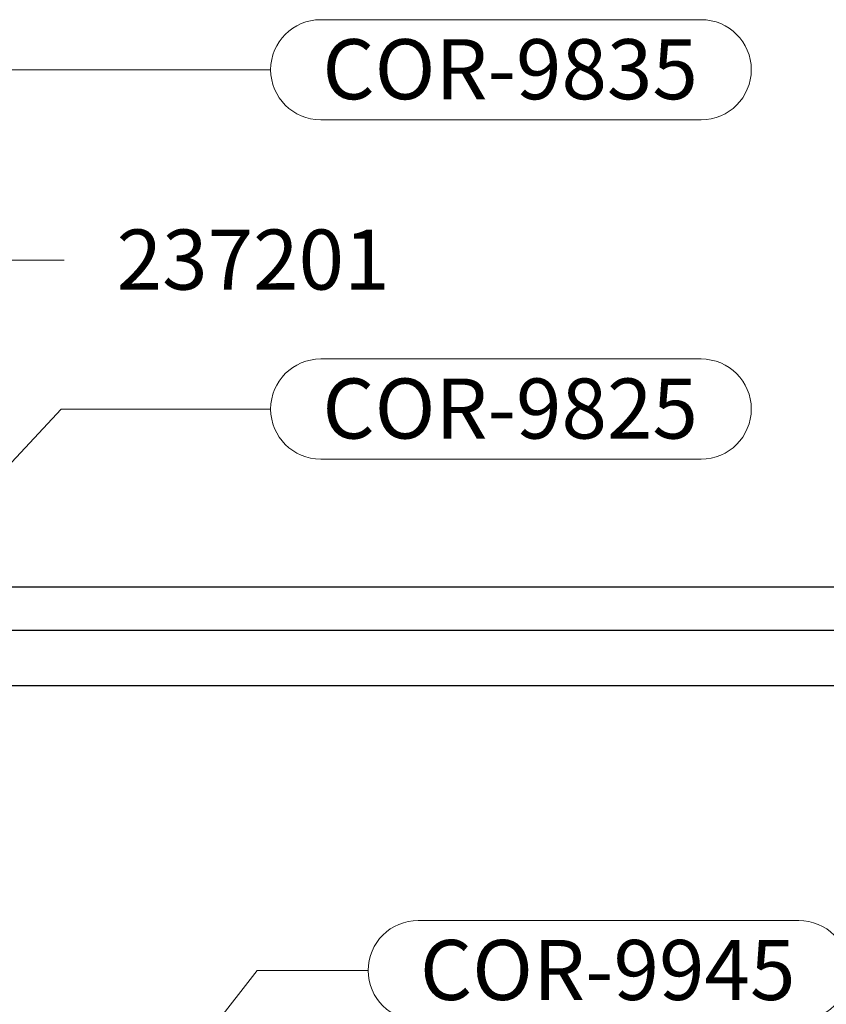
# Model space of a CAD drawing. Units: inches. Extents: x 19 to 2908, y -1017 to -66.
# Drawn here: x 998 to 1031, y -578 to -537 of the extents above; entities that cross this region are included whole.
import ezdxf
from ezdxf import colors
from ezdxf.entities.mleader import LeaderData, LeaderLine
from ezdxf.math import Vec2, Vec3

# ---------------------------------------------------------------- set-up
doc = ezdxf.new("R2010")
doc.units = ezdxf.units.IN
doc.header["$MEASUREMENT"] = 0
doc.layers.add('cotas', color=250, linetype='Continuous', lineweight=13)
doc.styles.add('Catalogos 2.5', font='arial.ttf', dxfattribs={"height": 2.5})

# ---------------------------------------------------------------- blocks, each defined once
blk = doc.blocks.new('_Dot')
at = {"color": 0, "linetype": 'ByBlock', "lineweight": -2}
blk.add_line((-0.5, 0), (-1, 0), dxfattribs=at)
at = {"color": 0, "linetype": 'ByBlock', "const_width": 0.5}
blk.add_lwpolyline([(-0.25, 0, 1), (0.25, 0, 1)], format="xyb", close=True, dxfattribs=at)

msp = doc.modelspace()

# ---------------------------------------------------------------- linework, layer by layer
for p, q in [((977.8262110947016, -560.4624448146851), (1033.398551471875, -560.4624448146853)), ((978.0762110947016, -562.2624448146862), (1033.398551471875, -562.2624448146862)), ((997.3237560566522, -564.5624448146862), (1033.398551471875, -564.5624448146862))]:
    msp.add_line(p, q)
at = {"layer": 'cotas'}
for points in [[(1026.083312964502, -541.0188250221793, 0.9999999999999998), (1026.083312964502, -536.8521583555128), (1010.249979631169, -536.8521583555128, 0.9999999999999998), (1010.249979631169, -541.0188250221793)], [(1026.083312964502, -555.1426748965521, 0.9999999999999998), (1026.083312964502, -550.9760082298856), (1010.249979631169, -550.9760082298856, 0.9999999999999998), (1010.249979631169, -555.1426748965521)], [(1030.142756272055, -578.5129852415664, 0.9999999999999998), (1030.142756272055, -574.3463185748999), (1014.309422938722, -574.3463185748999, 0.9999999999999998), (1014.309422938722, -578.5129852415664)]]:
    msp.add_lwpolyline(points, format="xyb", close=True, dxfattribs=at)

# ---------------------------------------------------------------- leaders
ml = msp.add_multileader_mtext('Standard', dxfattribs=at)
ml.set_content('COR-9835', color=256, style='Catalogos 2.5')
ml.set_leader_properties(color=7, linetype='ByLayer', lineweight=-1)
ml.set_arrow_properties(name='DOT')
ml.build(insert=Vec2(0, 0))
ml.multileader.update_dxf_attribs({"arrow_head_size": 1})
ctx = ml.context
ctx.base_point, ctx.char_height, ctx.arrow_head_size, ctx.landing_gap_size, ctx.plane_origin = Vec3(1008.13390414231, -538.935491688846), 2.5, 1, 2.185, Vec3(1031.960195707491, -522.6993911410236)
notes = []
notes.append((ctx, [(0, (1, 1, 0), (996.11583582718, -538.935491688846), (1, 0), 12.01806831513005, [(0, [(970.2939226872309, -559.6980963424483)], 0, [])])]))
ctx.mtext.insert, ctx.mtext.width, ctx.mtext.defined_height, ctx.mtext.flow_direction = Vec3(1010.31890414231, -537.6633225210425), 33.08829906652318, 18.25203711606082, 5
ml = msp.add_multileader_mtext('Standard', dxfattribs=at)
ml.set_content('', color=256, style='Catalogos 2.5')
ml.set_leader_properties(color=7, linetype='ByLayer', lineweight=-1)
ml.set_arrow_properties(name='DOT')
ml.build(insert=Vec2(0, 0))
ml.multileader.update_dxf_attribs({"arrow_head_size": 1})
ctx = ml.context
ctx.base_point, ctx.char_height, ctx.arrow_head_size, ctx.landing_gap_size, ctx.plane_origin = Vec3(999.1487622804993, -546.8596541374961), 2.5, 1, 2.185, Vec3(974.288379158264, -575.5414155694332)
notes.append((ctx, [(0, (1, 1, 0), (996.4219987278861, -546.8596541374961), (1, 0), 2.726763552613193, [(0, [(974.288379158264, -575.5414155694332)], 0, [])])]))
ctx.mtext.insert, ctx.mtext.flow_direction = Vec3(1001.333762280499, -545.6096541374961), 5
ml = msp.add_multileader_mtext('Standard', dxfattribs=at)
ml.set_content('237201', color=256, style='Catalogos 2.5')
ml.set_leader_properties(color=7, linetype='ByLayer', lineweight=-1)
ml.set_arrow_properties(name='DOT')
ml.build(insert=Vec2(0, 0))
ml.multileader.update_dxf_attribs({"arrow_head_size": 1})
ctx = ml.context
ctx.base_point, ctx.char_height, ctx.arrow_head_size, ctx.landing_gap_size, ctx.plane_origin = Vec3(999.5715171449185, -546.8596541374961), 2.5, 1, 2.185, Vec3(1002.320050564886, -562.4814320192934)
notes.append((ctx, [(0, (1, 1, 0), (996.4219987278861, -546.8596541374961), (1, 0), 3.149518417032397, [(0, [(979.0385826515244, -563.1834653215053)], 0, [])])]))
ctx.mtext.insert, ctx.mtext.width, ctx.mtext.defined_height, ctx.mtext.flow_direction = Vec3(1001.756517144919, -545.5874849696926), 22.79279706118723, 2.484370916230546, 5
ml = msp.add_multileader_mtext('Standard', dxfattribs=at)
ml.set_content('COR-9825', color=256, style='Catalogos 2.5')
ml.set_leader_properties(color=7, linetype='ByLayer', lineweight=-1)
ml.set_arrow_properties(name='DOT')
ml.build(insert=Vec2(0, 0))
ml.multileader.update_dxf_attribs({"arrow_head_size": 1})
ctx = ml.context
ctx.base_point, ctx.char_height, ctx.arrow_head_size, ctx.landing_gap_size, ctx.plane_origin = Vec3(1008.13390414231, -553.0593415632188), 2.5, 1, 2.185, Vec3(1031.960195707491, -536.8232410153964)
notes.append((ctx, [(0, (1, 1, 0), (999.45070612872, -553.0593415632188), (1, 0), 8.683198013590356, [(0, [(989.5659714589651, -563.6694023615435)], 0, [])])]))
ctx.mtext.insert, ctx.mtext.width, ctx.mtext.defined_height, ctx.mtext.flow_direction = Vec3(1010.31890414231, -551.7880250557154), 33.08829906652318, 18.25203711606082, 5
ml = msp.add_multileader_mtext('Standard', dxfattribs=at)
ml.set_content('COR-9945', color=256, style='Catalogos 2.5')
ml.set_leader_properties(color=7, linetype='ByLayer', lineweight=-1)
ml.set_arrow_properties(name='DOT')
ml.build(insert=Vec2(0, 0))
ml.multileader.update_dxf_attribs({"arrow_head_size": 1})
ctx = ml.context
ctx.base_point, ctx.char_height, ctx.arrow_head_size, ctx.landing_gap_size, ctx.plane_origin = Vec3(1012.193347449863, -576.4296519082332), 2.5, 1, 2.185, Vec3(1036.019639015044, -560.1935513604108)
notes.append((ctx, [(0, (1, 1, 0), (1007.611794715076, -576.4296519082332), (1, 0), 4.581552734787749, [(0, [(998.3733170975661, -588.1901459873559)], 0, [])])]))
ctx.mtext.insert, ctx.mtext.width, ctx.mtext.defined_height, ctx.mtext.flow_direction = Vec3(1014.378347449863, -575.1583354007297), 33.08829906652318, 18.25203711606082, 5
for ctx, leaders in notes:
    for number, flags, end, landing, length, lines in leaders:
        leader = LeaderData()
        leader.index, (leader.has_last_leader_line, leader.has_dogleg_vector, leader.attachment_direction) = number, flags
        leader.last_leader_point, leader.dogleg_vector, leader.dogleg_length = Vec3(end), Vec3(landing), length
        for number, points, colour, breaks in lines:
            line = LeaderLine()
            line.index, line.vertices, line.color, line.breaks = number, Vec3.list(points), colors.encode_raw_color(colour), breaks
            leader.lines.append(line)
        ctx.leaders.append(leader)

doc.saveas('drawing.dxf')
